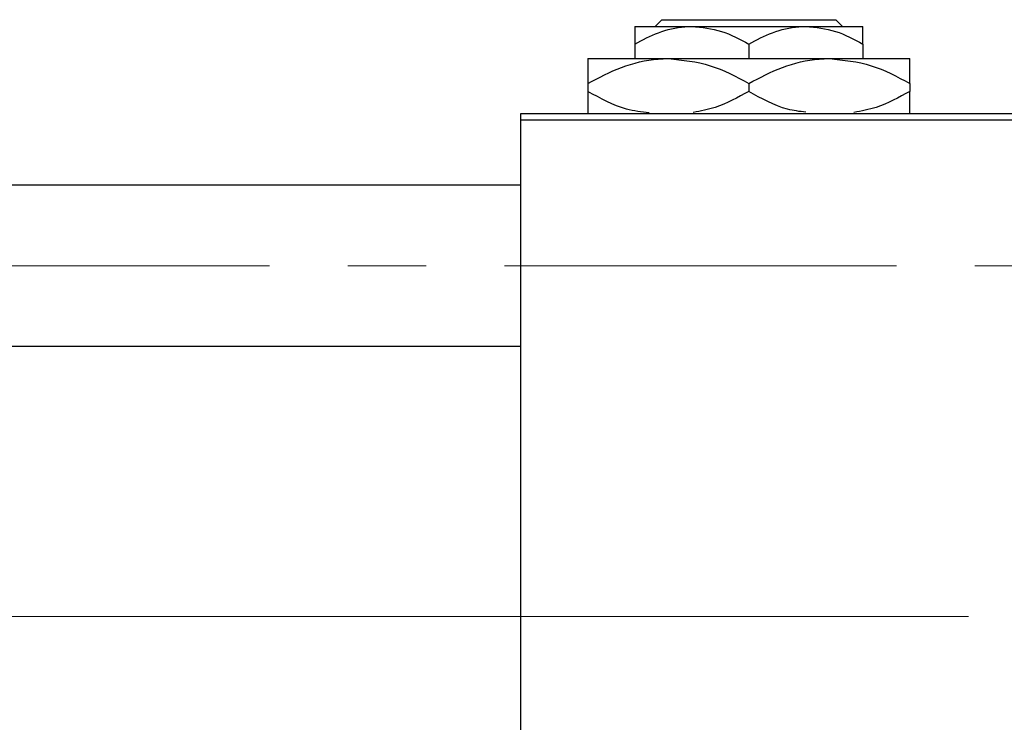
# Model space of a CAD drawing. Units: millimetres. Extents: x 15 to 415, y 5 to 292.
# Drawn here: x 211 to 243, y 221 to 244 of the extents above; entities that cross this region are included whole.
import ezdxf

# ---------------------------------------------------------------- set-up
doc = ezdxf.new("R2010")
doc.units = ezdxf.units.MM
doc.linetypes.add('CENTERX2', pattern=[20.32, 12.7, -2.54, 2.54, -2.54])

msp = doc.modelspace()

# ---------------------------------------------------------------- linework, layer by layer
at = {"color": 7, "linetype": 'Continuous', "lineweight": 25}
for p, q in [((230.94, 243.8426), (232.7878, 243.8426)), ((231.5999, 243.8426), (231.8179, 244.06)), ((231.8179, 244.06), (237.4534, 244.06)), ((232.7878, 243.8426), (236.4835, 243.8426)), ((236.4835, 243.8426), (238.3313, 243.8426)), ((237.4534, 244.06), (237.6714, 243.8426)), ((230.94, 243.2709), (230.94, 242.7991)), ((234.6357, 243.2709), (234.6357, 242.7991)), ((238.3313, 243.2709), (238.3313, 242.7991)), ((229.4183, 242.7991), (232.027, 242.7991)), ((232.027, 242.7991), (237.2443, 242.7991)), ((237.2443, 242.7991), (239.853, 242.7991)), ((229.4183, 241.992), (229.4183, 241.7367)), ((234.6357, 241.992), (234.6357, 241.7367)), ((239.853, 241.992), (239.853, 241.7367)), ((227.2443, 240.7991), (227.2443, 241.0165)), ((227.2443, 241.0165), (252.8965, 241.0165)), ((252.8965, 240.7991), (227.2443, 240.7991)), ((227.2443, 208.6252), (227.2443, 240.7991)), ((227.2443, 238.6904), (102.027, 238.6904)), ((102.027, 233.473), (227.2443, 233.473))]:
    msp.add_line(p, q, dxfattribs=at)
at = {"color": 7, "linetype": 'CENTERX2', "lineweight": 18}
for p, q in [((64.1574, 236.0817), (261.6357, 236.0817)), ((229.2443, 224.7122), (96.3748, 224.7122)), ((262.0704, 224.7122), (116.5487, 224.7122))]:
    msp.add_line(p, q, dxfattribs=at)
at = {"color": 7, "linetype": 'Continuous', "lineweight": 25}
for points, knots in [([(230.94, 243.2709), (231.193, 243.4044), (231.7077, 243.6761), (232.3457, 243.8308), (232.7104, 243.8405), (232.7878, 243.8426)], [0, 0, 0, 0, 0.4323846, 0.8795531, 1, 1, 1, 1]), ([(230.94, 243.8426), (230.94, 243.8423), (230.94, 243.8394), (230.94, 243.7588), (230.94, 243.5381), (230.94, 243.3467), (230.94, 243.2709)], [0, 0, 0, 0, 0.0498564, 0.3999065, 0.7625186, 1, 1, 1, 1]), ([(232.7878, 243.8426), (233.1129, 243.8096), (233.758, 243.744), (234.3447, 243.4277), (234.6357, 243.2709)], [0, 0, 0, 0, 0.5039994, 1, 1, 1, 1]), ([(234.6357, 243.2709), (234.8887, 243.4044), (235.4033, 243.6761), (236.0414, 243.8308), (236.4061, 243.8405), (236.4835, 243.8426)], [0, 0, 0, 0, 0.4323846, 0.8795531, 1, 1, 1, 1]), ([(236.4835, 243.8426), (236.8086, 243.8096), (237.4536, 243.744), (238.0403, 243.4277), (238.3313, 243.2709)], [0, 0, 0, 0, 0.5039994, 1, 1, 1, 1]), ([(238.3313, 243.2709), (238.3313, 243.3768), (238.3313, 243.5846), (238.3313, 243.7976), (238.3313, 243.8275), (238.3313, 243.8426)], [0, 0, 0, 0, 0.3388724, 0.6646901, 1, 1, 1, 1]), ([(229.4183, 241.992), (229.7754, 242.1805), (230.502, 242.5641), (231.4028, 242.7825), (231.9177, 242.7962), (232.027, 242.7991)], [0, 0, 0, 0, 0.4323858, 0.8795554, 1, 1, 1, 1]), ([(229.4183, 242.7991), (229.4183, 242.7988), (229.4183, 242.7956), (229.4183, 242.6858), (229.4183, 242.3725), (229.4183, 242.0997), (229.4183, 241.992)], [0, 0, 0, 0, 0.0405778, 0.3941906, 0.7608637, 1, 1, 1, 1]), ([(232.027, 242.7991), (232.4859, 242.7525), (233.3966, 242.6599), (234.2248, 242.2134), (234.6357, 241.992)], [0, 0, 0, 0, 0.5040012, 1, 1, 1, 1]), ([(234.6357, 241.992), (234.9928, 242.1805), (235.7194, 242.5641), (236.6202, 242.7825), (237.1351, 242.7962), (237.2443, 242.7991)], [0, 0, 0, 0, 0.4323858, 0.8795554, 1, 1, 1, 1]), ([(237.2443, 242.7991), (237.7033, 242.7525), (238.614, 242.6599), (239.4422, 242.2134), (239.853, 241.992)], [0, 0, 0, 0, 0.50400124, 1, 1, 1, 1]), ([(239.853, 241.992), (239.853, 242.1346), (239.853, 242.4249), (239.853, 242.7324), (239.853, 242.7767), (239.853, 242.7991)], [0, 0, 0, 0, 0.32249762, 0.65621409, 1, 1, 1, 1]), ([(231.4032, 241.0353), (231.1565, 241.0653), (230.4601, 241.15), (229.827, 241.5065), (229.4183, 241.7367)], [0, 0, 0, 0, 0.3543108, 1, 1, 1, 1]), ([(229.4183, 241.7367), (229.4183, 241.5964), (229.4183, 241.311), (229.4183, 241.0601), (229.4183, 241.023), (229.4183, 241.0165)], [0, 0, 0, 0, 0.4433664, 0.9021563, 1, 1, 1, 1]), ([(234.6357, 241.7367), (234.28, 241.5374), (233.7046, 241.2148), (233.0752, 241.0981), (232.8347, 241.0535)], [0, 0, 0, 0, 0.6179892, 1, 1, 1, 1]), ([(236.4814, 241.0589), (236.2818, 241.0844), (235.6333, 241.1673), (235.0438, 241.5038), (234.6357, 241.7367)], [0, 0, 0, 0, 0.3076676, 1, 1, 1, 1]), ([(239.853, 241.7367), (239.4974, 241.5375), (238.9183, 241.2133), (238.285, 241.0961), (238.0406, 241.0509)], [0, 0, 0, 0, 0.6141929, 1, 1, 1, 1]), ([(239.853, 241.0165), (239.853, 241.0319), (239.853, 241.0875), (239.853, 241.3614), (239.853, 241.6305), (239.853, 241.7367)], [0, 0, 0, 0, 0.18799942, 0.67947212, 1, 1, 1, 1])]:
    msp.add_open_spline(points, degree=3, knots=knots, dxfattribs=at)

doc.saveas('drawing.dxf')
